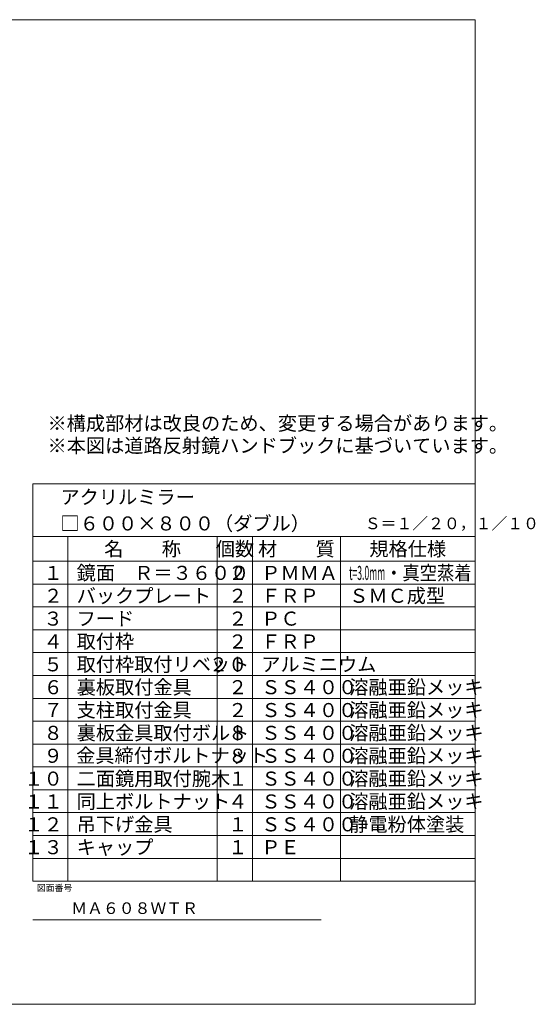
# Model space of a CAD drawing. Extents: x 440 to 8569, y 170 to 5770.
# Drawn here: x 5637 to 8569, y 170 to 5770 of the extents above; entities that cross this region are included whole.
import ezdxf

# ---------------------------------------------------------------- set-up
doc = ezdxf.new("R2010")
doc.units = 0
doc.header["$LTSCALE"] = 168
doc.layers.add('LEVEL001', color=7, linetype='CONTINUOUS')
doc.styles.add('GMM001', font='txt.shx', dxfattribs={"width": 0.875, "bigfont": 'bigfont.shx'})
doc.styles.add('GMM002', font='txt.shx', dxfattribs={"width": 0.9, "bigfont": 'bigfont.shx'})
doc.styles.add('GMM003', font='txt.shx', dxfattribs={"bigfont": 'bigfont.shx'})
doc.styles.add('GMM004', font='txt.shx', dxfattribs={"width": 0.787879, "bigfont": 'bigfont.shx'})
doc.styles.add('GMM006', font='txt')

msp = doc.modelspace()

# ---------------------------------------------------------------- linework, layer by layer
at = {"layer": 'LEVEL001', "color": 6, "linetype": 'CONTINUOUS', "lineweight": 5}
for p, q in [((5710.9, 3130), (8226.7, 3130)), ((5710.9, 870), (5710.9, 3130)), ((8226.7, 3130), (8226.7, 870)), ((5710.9, 2830), (8226.7, 2830)), ((5910.9, 2830), (5910.9, 870)), ((6760.9, 2830), (6760.9, 870)), ((6960.9, 2830), (6960.9, 870)), ((7460.9, 2830), (7460.9, 870)), ((5710.9, 2690), (8226.7, 2690)), ((5710.9, 2560), (8226.7, 2560)), ((5710.9, 2430), (8226.7, 2430)), ((5710.9, 2300), (8226.7, 2300)), ((5710.9, 2170), (8226.7, 2170)), ((5710.9, 2040), (8226.7, 2040)), ((5710.9, 1910), (8226.7, 1910)), ((5710.9, 1780), (8226.7, 1780)), ((5710.9, 1650), (8226.7, 1650)), ((5710.9, 1520), (8226.7, 1520)), ((5710.9, 1390), (8226.7, 1390)), ((5710.9, 1260), (8226.7, 1260)), ((5710.9, 1130), (8226.7, 1130)), ((5710.9, 1000), (8226.7, 1000)), ((5710.9, 870), (8226.7, 870))]:
    msp.add_line(p, q, dxfattribs=at)
at = {"layer": 'LEVEL001', "color": 1, "linetype": 'CONTINUOUS', "lineweight": 13}
msp.add_line((5710.9, 650), (7350.9, 650), dxfattribs=at)
at = {"layer": 'LEVEL001', "color": 7, "linetype": 'CONTINUOUS', "lineweight": 20}
msp.add_lwpolyline([(440, 170), (440, 5770), (8226.7, 5770), (8226.7, 170)], close=True, dxfattribs=at)

# ---------------------------------------------------------------- texts
at = {"layer": 'LEVEL001', "color": 1, "lineweight": 13}
for s, insert, char_height, attachment_point, line_spacing_factor, style in [('{\\T1.000000;※構成部材は改良のため、変更する場合があります。}\\P{\\T1.000000;※本図は道路反射鏡ハンドブックに基づいています。}', (5795.2, 3411), 80, 4, 0.95, 'GMM002'), ('\\T1.000000;アクリルミラー', (5868.9, 3015), 80, 7, 0.8, 'GMM003'), ('\\T1.000000;□６００×８００（ダブル）', (5868.9, 2865), 80, 7, 0.8, 'GMM003'), ('\\T1.000000;Ｓ＝１／２０，１／１０', (7599.5, 2872), 66, 7, 0.8, 'GMM004'), ('\\T1.000000;名\u3000\u3000称', (6335.9, 2760), 80, 5, 0.8, 'GMM002'), ('\\T1.000000;個数', (6860.9, 2760), 80, 5, 0.8, 'GMM002'), ('\\T1.000000;材\u3000\u3000質', (7210.9, 2760), 80, 5, 0.8, 'GMM002'), ('\\T1.000000;規格仕様', (7843.8, 2760), 80, 5, 0.8, 'GMM002'), ('\\T1.000000;１', (5881.9, 2583.6), 80, 9, 0.8, 'GMM001'), ('\\T1.000000;鏡面\u3000Ｒ＝３６００', (5960.9, 2583.6), 80, 7, 0.8, 'GMM002'), ('\\T1.000000;２', (6931.9, 2583.6), 80, 9, 0.8, 'GMM002'), ('\\T1.000000;ＰＭＭＡ', (7010.9, 2583.6), 80, 7, 0.8, 'GMM002'), ('\\W0.450000;\\T1.000000;t=3.0mm\\W0.900000;\\T1.000000;・真空蒸着', (7510.9, 2583.6), 80, 7, 0.8, 'GMM002'), ('\\T1.000000;２', (5881.9, 2453.6), 80, 9, 0.8, 'GMM001'), ('\\T1.000000;バックプレート', (5960.9, 2453.6), 80, 7, 0.8, 'GMM002'), ('\\T1.000000;２', (6931.9, 2453.6), 80, 9, 0.8, 'GMM002'), ('\\T1.000000;ＦＲＰ', (7010.9, 2453.6), 80, 7, 0.8, 'GMM002'), ('\\T1.000000;ＳＭＣ成型', (7510.9, 2453.6), 80, 7, 0.8, 'GMM002'), ('\\T1.000000;３', (5881.9, 2323.6), 80, 9, 0.8, 'GMM001'), ('\\T1.000000;フード', (5960.9, 2323.6), 80, 7, 0.8, 'GMM002'), ('\\T1.000000;２', (6931.9, 2323.6), 80, 9, 0.8, 'GMM002'), ('\\T1.000000;ＰＣ', (7010.9, 2323.6), 80, 7, 0.8, 'GMM002'), ('\\T1.000000;４', (5881.9, 2193.6), 80, 9, 0.8, 'GMM001'), ('\\T1.000000;取付枠', (5960.9, 2193.6), 80, 7, 0.8, 'GMM002'), ('\\T1.000000;２', (6931.9, 2193.6), 80, 9, 0.8, 'GMM002'), ('\\T1.000000;ＦＲＰ', (7010.9, 2193.6), 80, 7, 0.8, 'GMM002'), ('\\T1.000000;５', (5881.9, 2063.6), 80, 9, 0.8, 'GMM001'), ('\\T1.000000;取付枠取付リベット', (5960.9, 2063.6), 80, 7, 0.8, 'GMM002'), ('\\T1.000000;２０', (6931.9, 2063.6), 80, 9, 0.8, 'GMM002'), ('\\T1.000000;アルミニウム', (7010.9, 2063.6), 80, 7, 0.8, 'GMM002'), ('\\T1.000000;裏板取付金具', (5960.9, 1933.6), 80, 7, 0.8, 'GMM002'), ('\\T1.000000;溶融亜鉛メッキ', (7510.9, 1933.6), 80, 7, 0.8, 'GMM002'), ('\\T1.000000;６', (5881.9, 1933.6), 80, 9, 0.8, 'GMM001'), ('\\T1.000000;２', (6931.9, 1933.6), 80, 9, 0.8, 'GMM002'), ('\\T1.000000;ＳＳ４００', (7010.9, 1933.6), 80, 7, 0.8, 'GMM002'), ('\\T1.000000;７', (5881.9, 1803.6), 80, 9, 0.8, 'GMM001'), ('\\T1.000000;支柱取付金具', (5960.9, 1803.6), 80, 7, 0.8, 'GMM002'), ('\\T1.000000;２', (6931.9, 1803.6), 80, 9, 0.8, 'GMM002'), ('\\T1.000000;ＳＳ４００', (7010.9, 1803.6), 80, 7, 0.8, 'GMM002'), ('\\T1.000000;溶融亜鉛メッキ', (7510.9, 1803.6), 80, 7, 0.8, 'GMM002'), ('\\T1.000000;８', (5881.9, 1673.6), 80, 9, 0.8, 'GMM001'), ('\\T1.000000;裏板金具取付ボルト', (5960.9, 1673.6), 80, 7, 0.8, 'GMM002'), ('\\T1.000000;８', (6931.9, 1673.6), 80, 9, 0.8, 'GMM002'), ('\\T1.000000;ＳＳ４００', (7010.9, 1673.6), 80, 7, 0.8, 'GMM002'), ('\\T1.000000;溶融亜鉛メッキ', (7510.9, 1673.6), 80, 7, 0.8, 'GMM002'), ('\\T1.000000;９', (5881.9, 1543.6), 80, 9, 0.8, 'GMM001'), ('\\T1.000000;金具締付ボルトナット', (5958.1, 1545), 80, 7, 0.8, 'GMM002'), ('\\T1.000000;８', (6931.9, 1543.6), 80, 9, 0.8, 'GMM002'), ('\\T1.000000;ＳＳ４００', (7010.9, 1543.6), 80, 7, 0.8, 'GMM002'), ('\\T1.000000;溶融亜鉛メッキ', (7510.9, 1543.6), 80, 7, 0.8, 'GMM002'), ('\\T1.000000;１０', (5881.9, 1413.6), 80, 9, 0.8, 'GMM001'), ('\\T1.000000;二面鏡用取付腕木', (5960.9, 1413.6), 80, 7, 0.8, 'GMM002'), ('\\T1.000000;１', (6931.9, 1413.6), 80, 9, 0.8, 'GMM002'), ('\\T1.000000;ＳＳ４００', (7010.9, 1413.6), 80, 7, 0.8, 'GMM002'), ('\\T1.000000;溶融亜鉛メッキ', (7510.9, 1413.6), 80, 7, 0.8, 'GMM002'), ('\\T1.000000;１１', (5881.9, 1283.6), 80, 9, 0.8, 'GMM001'), ('\\T1.000000;同上ボルトナット', (5960.9, 1283.6), 80, 7, 0.8, 'GMM002'), ('\\T1.000000;４', (6931.9, 1283.6), 80, 9, 0.8, 'GMM002'), ('\\T1.000000;ＳＳ４００', (7010.9, 1283.6), 80, 7, 0.8, 'GMM002'), ('\\T1.000000;溶融亜鉛メッキ', (7510.9, 1283.6), 80, 7, 0.8, 'GMM002'), ('\\T1.000000;１２', (5881.9, 1153.6), 80, 9, 0.8, 'GMM001'), ('\\T1.000000;吊下げ金具', (5960.9, 1153.6), 80, 7, 0.8, 'GMM002'), ('\\T1.000000;１', (6931.9, 1153.6), 80, 9, 0.8, 'GMM002'), ('\\T1.000000;ＳＳ４００', (7010.9, 1153.6), 80, 7, 0.8, 'GMM002'), ('\\T1.000000;静電粉体塗装', (7510.9, 1153.6), 80, 7, 0.8, 'GMM002'), ('\\T1.000000;１３', (5881.9, 1023.6), 80, 9, 0.8, 'GMM001'), ('\\T1.000000;キャップ', (5960.9, 1023.6), 80, 7, 0.8, 'GMM002'), ('\\T1.000000;１', (6931.9, 1023.6), 80, 9, 0.8, 'GMM002'), ('\\T1.000000;ＰＥ', (7010.9, 1023.6), 80, 7, 0.8, 'GMM002'), ('\\T1.269231;図面番号', (5733.8, 813.8), 37.143, 7, 0.8, 'GMM006'), ('\\T1.000000;ＭＡ６０８ＷＴＲ', (6290.4, 716.8), 66, 5, 0.8, 'GMM004')]:
    msp.add_mtext(s, dxfattribs=dict(at, insert=insert, char_height=char_height, attachment_point=attachment_point, line_spacing_factor=line_spacing_factor, style=style))

doc.saveas('drawing.dxf')
